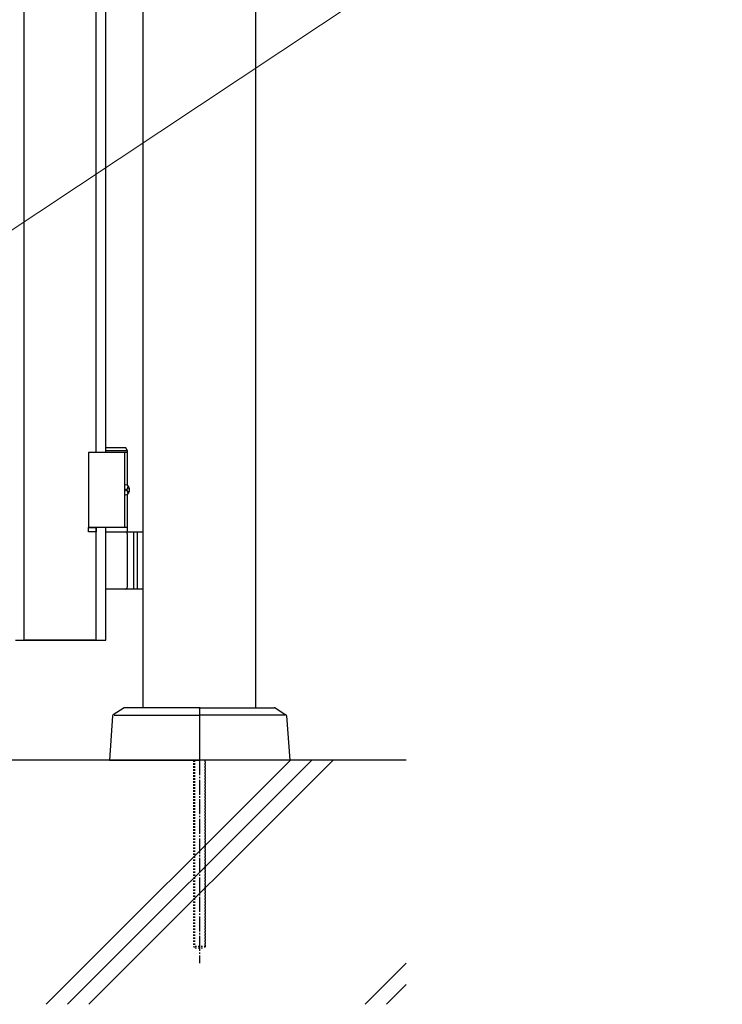
# Model space of a CAD drawing. Units: millimetres. Extents: x 0 to 8410, y 0 to 5940.
# Drawn here: x 4555 to 5023, y 2780 to 3435 of the extents above; entities that cross this region are included whole.
import ezdxf

# ---------------------------------------------------------------- set-up
doc = ezdxf.new("R2010")
doc.units = ezdxf.units.MM
doc.linetypes.add('YCENTER_1', pattern=[13, 10, -1, 1, -1])
doc.linetypes.add('YDOT_1', pattern=[2, 1, -1])
for name, color, linetype, lineweight in [('YKK_A1', 4, 'Continuous', 30), ('YKK_D', 6, 'Continuous', 13), ('YSS_K', 3, 'Continuous', 13)]:
    doc.layers.add(name, color=color, linetype=linetype, lineweight=lineweight)

msp = doc.modelspace()

# ---------------------------------------------------------------- linework, layer by layer
at = {"layer": 'YKK_A1'}
for p, q in [((4637.52, 2977.33), (4637.52, 4238.83)), ((4712.52, 2977.33), (4712.52, 4238.83)), ((4627.02, 3147.33), (4601.02, 3147.33)), ((4601.02, 3147.33), (4601.02, 3097.33)), ((4625.87, 3150.33), (4612.52, 3150.33)), ((4627.02, 3148.33), (4612.52, 3148.33)), ((4625.02, 3147.33), (4625.02, 3097.33)), ((4627.02, 3148.33), (4625.87, 3150.33)), ((4627.02, 3125.3), (4627.02, 3148.33)), ((4626.06, 3122.75), (4626.65, 3122.75)), ((4626.06, 3121.91), (4626.65, 3121.91)), ((4627.08, 3124.43), (4627.67, 3124.43)), ((4627.02, 3094.33), (4627.02, 3119.36)), ((4627.08, 3120.23), (4627.67, 3120.23)), ((4627.02, 3097.33), (4601.02, 3097.33)), ((4612.52, 3094.33), (4637.52, 3094.33)), ((4631.02, 3094.33), (4631.02, 3056.33)), ((4633.52, 3094.33), (4633.52, 3056.33)), ((4627.02, 3057.83), (4627.02, 3092.83)), ((4637.52, 3056.33), (4612.52, 3056.33)), ((4624.78, 2977.17), (4617.55, 2972.6)), ((4674.52, 2977.33), (4625.31, 2977.33)), ((4675.02, 2976.83), (4675.02, 2942.83)), ((4675.02, 2976.83), (4675.02, 2942.83)), ((4675.52, 2977.33), (4724.73, 2977.33)), ((4725.26, 2977.17), (4732.49, 2972.6)), ((4617.08, 2971.82), (4615.02, 2942.33)), ((4618.26, 2972.33), (4675.02, 2972.33)), ((4731.78, 2972.33), (4675.02, 2972.33)), ((4732.96, 2971.82), (4735.02, 2942.33)), ((4812.52, 2942.33), (3139.05, 2942.33)), ((4615.02, 2942.33), (4674.52, 2942.33)), ((4735.02, 2942.33), (4675.52, 2942.33))]:
    msp.add_line(p, q, dxfattribs=at)
at = {"layer": 'YKK_A1', "linetype": 'Continuous', "ltscale": 0.5}
for p, q in [((4558.09, 4133.48), (4558.09, 3022.12)), ((4606.21, 3147.33), (4606.21, 4007.33)), ((4612.61, 3147.33), (4612.61, 4007.33)), ((4601.21, 3094.34), (4601.21, 3097.33)), ((4601.21, 3097.33), (4606.21, 3097.33)), ((4606.21, 3094.34), (4601.21, 3094.34)), ((4606.21, 3022.12), (4606.21, 3097.33)), ((4606.21, 3097.33), (4606.21, 3094.34)), ((4612.61, 3022.33), (4612.61, 3097.33)), ((4552.61, 3022.33), (4612.61, 3022.33)), ((4605.42, 3022.36), (4559, 3022.36))]:
    msp.add_line(p, q, dxfattribs=at)
at = {"layer": 'YKK_A1', "linetype": 'YDOT_1'}
for p, q in [((4671.02, 2942.33), (4671.02, 2818.33)), ((4671.56, 2942.33), (4671.56, 2817.79)), ((4678.48, 2942.33), (4678.48, 2817.79)), ((4679.02, 2818.33), (4679.02, 2942.33)), ((4679.02, 2818.33), (4671.02, 2818.33)), ((4671.02, 2818.33), (4672.02, 2817.33)), ((4672.02, 2817.33), (4678.02, 2817.33)), ((4679.02, 2818.33), (4678.02, 2817.33))]:
    msp.add_line(p, q, dxfattribs=at)
at = {"layer": 'YKK_A1', "linetype": 'YCENTER_1'}
msp.add_line((4675.02, 2942.33), (4675.02, 2807.33), dxfattribs=at)
at = {"layer": 'YKK_A1'}
for centre, radius, start, end in [((4625.52, 3092.83), 1.5, 0, 90), ((4625.52, 3057.83), 1.5, 270, 0), ((4625.31, 2976.33), 1, 90, 122.32299), ((4674.52, 2976.83), 0.5, 0, 90), ((4675.52, 2976.83), 0.5, 90, 180), ((4724.73, 2976.33), 1, 57.67701, 90), ((4618.08, 2971.76), 1, 122.32299, 176), ((4731.96, 2971.76), 1, 4, 57.67701), ((4674.52, 2942.83), 0.5, 270, 0), ((4674.52, 2942.83), 0.5, 270, 360), ((4675.52, 2942.83), 0.5, 180, 270), ((4675.52, 2942.83), 0.5, 180, 270)]:
    msp.add_arc(centre, radius, start, end, dxfattribs=at)
at = {"layer": 'YKK_A1', "extrusion": (0, 0, -1)}
for centre, major_axis, start_param, end_param in [((4625.71, 3122.33), (0, -3.5), 2.857754, 6.567024), ((4619.7, 3122.33), (0, 9), 1.524113, 1.61748), ((4620.89, 3122.33), (0, 9), 1.335292, 1.430335), ((4620.89, 3122.33), (0, 9), 1.711258, 1.806301), ((4621.48, 3122.33), (0, 9), 1.335292, 1.430335), ((4621.48, 3122.33), (0, 9), 1.711258, 1.806301)]:
    msp.add_ellipse(centre, major_axis=major_axis, ratio=0.707107, start_param=start_param, end_param=end_param, dxfattribs=at)
at = {"layer": 'YKK_A1'}
for points in [[(4626.65, 3122.75), (4626.77, 3122.77), (4626.88, 3122.81), (4626.98, 3122.89), (4627.06, 3123), (4627.13, 3123.12), (4627.17, 3123.27), (4627.2, 3123.43), (4627.19, 3123.59)], [(4627.19, 3121.07), (4627.2, 3121.23), (4627.17, 3121.39), (4627.13, 3121.54), (4627.06, 3121.66), (4626.98, 3121.77), (4626.88, 3121.85), (4626.77, 3121.89), (4626.65, 3121.91)], [(4627.79, 3123.59), (4627.81, 3123.43), (4627.86, 3123.27), (4627.92, 3123.12), (4628.01, 3123), (4628.1, 3122.89), (4628.16, 3122.84)], [(4628.16, 3121.82), (4628.1, 3121.77), (4628.01, 3121.66), (4627.92, 3121.54), (4627.86, 3121.39), (4627.81, 3121.23), (4627.79, 3121.07)]]:
    msp.add_spline(points, degree=3, dxfattribs=at)
at = {"layer": 'YKK_D'}
msp.add_line((4531.67, 3283.01), (5022.8, 3609.71), dxfattribs=at)
at = {"layer": 'YSS_K'}
msp.add_line((4812.52, 2942.33), (3731.52, 2942.33), dxfattribs=at)
at = {"layer": 'YSS_K', "linetype": 'Continuous'}
for p, q in [((4573.03, 2779.83), (4735.53, 2942.33)), ((4587.17, 2779.83), (4749.67, 2942.33)), ((4601.31, 2779.83), (4763.81, 2942.33)), ((4785.16, 2779.83), (4812.52, 2807.19)), ((4799.3, 2779.83), (4812.52, 2793.05))]:
    msp.add_line(p, q, dxfattribs=at)

doc.saveas('drawing.dxf')
